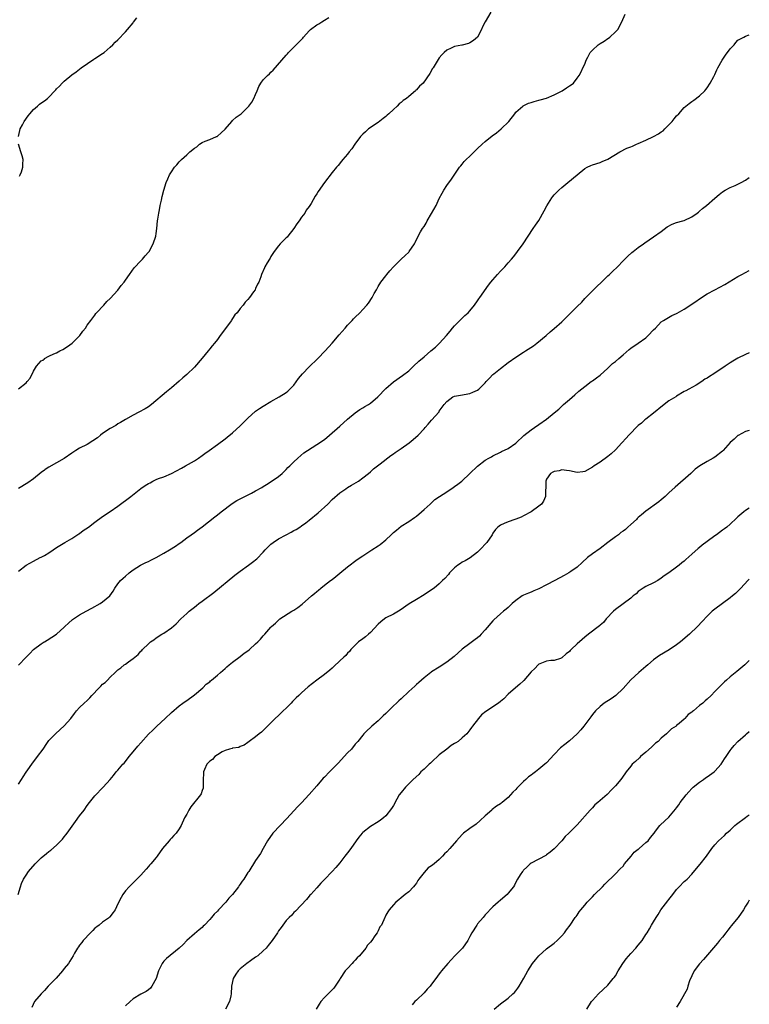
# Model space of a CAD drawing. Units: inches. Extents: x 2571000 to 2574000, y 1530000 to 1533000.
# Drawn here: x 2573809 to 2574000, y 1531998 to 1532256 of the extents above; entities that cross this region are included whole.
import ezdxf

# ---------------------------------------------------------------- set-up
doc = ezdxf.new("R2010")
doc.units = ezdxf.units.IN
doc.header["$MEASUREMENT"] = 0
doc.layers.add('LD25711530_10ft', color=141, linetype='Continuous')

msp = doc.modelspace()

# ---------------------------------------------------------------- linework, layer by layer
at = {"layer": 'LD25711530_10ft'}
for points, elevation in [([(2573932.45, 1532257.55), (2573931, 1532255), (2573930.31, 1532253.69), (2573930.05, 1532253), (2573929, 1532250.98), (2573927.91, 1532250.09), (2573927, 1532249.48), (2573926.64, 1532249.36), (2573925, 1532248.91), (2573924.87, 1532248.87), (2573923, 1532248.54), (2573922.1, 1532248.1), (2573921, 1532247.63), (2573920.23, 1532247), (2573919.63, 1532246.37), (2573919, 1532245.61), (2573917.4, 1532243), (2573917.23, 1532242.77), (2573916.53, 1532241.47), (2573914.74, 1532239), (2573913.82, 1532238.18), (2573913, 1532237.22), (2573912.89, 1532237.11), (2573912.81, 1532237), (2573911, 1532235.52), (2573910.41, 1532235), (2573909.59, 1532234.41), (2573909, 1532233.89), (2573908.47, 1532233.53), (2573907.97, 1532233), (2573907, 1532232.07), (2573905.85, 1532231), (2573905.38, 1532230.62), (2573905, 1532230.22), (2573904.29, 1532229.71), (2573903, 1532228.67), (2573900.47, 1532227), (2573899.71, 1532226.29), (2573899, 1532225.68), (2573898.69, 1532225.31), (2573898.39, 1532225), (2573896.9, 1532223), (2573896.17, 1532221.83), (2573895.43, 1532221), (2573895, 1532220.46), (2573893.78, 1532219), (2573893.45, 1532218.55), (2573892.56, 1532217.44), (2573892.16, 1532217), (2573891, 1532215.6), (2573888.97, 1532213), (2573887.3, 1532210.7), (2573887, 1532210.1), (2573886.57, 1532209.43), (2573885.53, 1532207.53), (2573885.19, 1532207), (2573885, 1532206.73), (2573884.23, 1532205.77), (2573883.84, 1532205), (2573883, 1532203.92), (2573882.37, 1532203), (2573881.79, 1532202.21), (2573881, 1532201.03), (2573879.39, 1532199), (2573879.23, 1532198.77), (2573879, 1532198.53), (2573877.44, 1532197), (2573877, 1532196.49), (2573875.87, 1532195), (2573875.54, 1532194.46), (2573875, 1532193.66), (2573874.77, 1532193.23), (2573874.6, 1532193), (2573874, 1532192), (2573873.42, 1532191), (2573873.28, 1532190.72), (2573872.57, 1532189), (2573872.34, 1532188.34), (2573871.84, 1532187), (2573871.53, 1532186.47), (2573871, 1532185.28), (2573870.84, 1532185), (2573870.48, 1532184.48), (2573869.41, 1532183), (2573869, 1532182.48), (2573868.27, 1532181.73), (2573867.73, 1532181), (2573867, 1532180.13), (2573866.17, 1532179), (2573865.6, 1532178.4), (2573865, 1532177.49), (2573864.79, 1532177.21), (2573864.68, 1532177), (2573863.81, 1532175.81), (2573863.11, 1532174.89), (2573861.74, 1532173), (2573861, 1532172.04), (2573860.23, 1532171), (2573859.68, 1532170.32), (2573859, 1532169.54), (2573858.57, 1532169), (2573857, 1532167.14), (2573855, 1532164.81), (2573853, 1532162.87), (2573851.98, 1532162.02), (2573851, 1532161.1), (2573849, 1532159.36), (2573848.57, 1532159), (2573847.67, 1532158.33), (2573843.83, 1532155), (2573843, 1532154.43), (2573842.1, 1532153.9), (2573840.47, 1532153), (2573839, 1532152.25), (2573837, 1532151.09), (2573835.69, 1532150.31), (2573835, 1532149.93), (2573834.43, 1532149.57), (2573833, 1532148.77), (2573831, 1532147.43), (2573830.44, 1532147), (2573829.66, 1532146.34), (2573828.5, 1532145.51), (2573827, 1532144.6), (2573825, 1532143.58), (2573824.04, 1532143), (2573823, 1532142.33), (2573821, 1532140.93), (2573819, 1532139.78), (2573817, 1532138.67), (2573816.01, 1532137.99), (2573815.81, 1532137.84), (2573815, 1532137.23), (2573813, 1532135.62), (2573811.45, 1532134.55), (2573809, 1532133.05)], 7800), ([(2573809, 1532111.44), (2573811.06, 1532113), (2573813, 1532114.11), (2573814.68, 1532115), (2573815, 1532115.14), (2573815.81, 1532115.6), (2573817, 1532116.27), (2573818.07, 1532117), (2573819, 1532117.65), (2573821.18, 1532119), (2573823, 1532120.03), (2573824.79, 1532121.21), (2573825, 1532121.34), (2573825.95, 1532122.05), (2573827.34, 1532123), (2573829, 1532124.3), (2573831, 1532125.73), (2573833, 1532127.02), (2573835, 1532128.41), (2573838.43, 1532131), (2573840.97, 1532133.03), (2573842.16, 1532133.84), (2573843, 1532134.35), (2573843.43, 1532134.57), (2573844.16, 1532135), (2573845, 1532135.38), (2573845.65, 1532135.65), (2573847, 1532136.14), (2573849, 1532136.96), (2573850.36, 1532137.64), (2573851.6, 1532138.4), (2573852.71, 1532139), (2573855, 1532140.33), (2573856.04, 1532141), (2573857, 1532141.66), (2573857.77, 1532142.23), (2573858.84, 1532143), (2573861, 1532144.6), (2573863, 1532146.03), (2573863.56, 1532146.44), (2573865, 1532147.58), (2573867, 1532149.42), (2573867.77, 1532150.23), (2573868.54, 1532151), (2573869, 1532151.47), (2573871, 1532153.27), (2573872.05, 1532153.95), (2573873, 1532154.59), (2573875, 1532155.8), (2573877.11, 1532157), (2573879, 1532158.15), (2573879.46, 1532158.54), (2573881, 1532160.1), (2573882.23, 1532161.77), (2573883.29, 1532163), (2573885, 1532164.83), (2573885.19, 1532165), (2573887, 1532166.8), (2573887.22, 1532167), (2573889.14, 1532169), (2573891, 1532171.08), (2573892.81, 1532173.19), (2573894.39, 1532175), (2573895, 1532175.74), (2573896.19, 1532177), (2573896.56, 1532177.44), (2573897, 1532177.87), (2573898.22, 1532179), (2573899, 1532179.8), (2573900.06, 1532181), (2573900.47, 1532181.53), (2573901.47, 1532183), (2573901.99, 1532183.99), (2573902.55, 1532185), (2573902.72, 1532185.28), (2573903, 1532185.83), (2573903.76, 1532187), (2573905, 1532188.66), (2573905.28, 1532189), (2573906.1, 1532189.9), (2573907.02, 1532190.98), (2573909, 1532192.95), (2573910.07, 1532193.93), (2573911, 1532194.82), (2573911.16, 1532195), (2573912.49, 1532197), (2573912.68, 1532197.32), (2573913.49, 1532199), (2573914.12, 1532200.12), (2573914.64, 1532201), (2573915, 1532201.52), (2573915.58, 1532202.42), (2573915.86, 1532203), (2573917, 1532204.88), (2573918.14, 1532207), (2573919, 1532208.82), (2573919.73, 1532210.27), (2573920.18, 1532211), (2573921, 1532212.25), (2573922.15, 1532213.85), (2573924.28, 1532217), (2573924.59, 1532217.41), (2573925, 1532217.84), (2573925.52, 1532218.48), (2573926.02, 1532219), (2573927, 1532219.88), (2573928.08, 1532221), (2573929, 1532221.93), (2573930.17, 1532223), (2573931, 1532223.73), (2573932.83, 1532225.17), (2573933.97, 1532226.03), (2573935.19, 1532227), (2573937.2, 1532229), (2573938.72, 1532231), (2573939, 1532231.41), (2573940.8, 1532233), (2573940.92, 1532233.08), (2573942.27, 1532233.73), (2573943, 1532233.92), (2573943.79, 1532234.21), (2573945, 1532234.49), (2573945.37, 1532234.63), (2573947, 1532235.09), (2573949, 1532235.89), (2573951.09, 1532237), (2573952.26, 1532237.74), (2573953, 1532238.3), (2573953.45, 1532238.55), (2573954.06, 1532239), (2573955, 1532240.27), (2573955.51, 1532241), (2573956.07, 1532241.93), (2573956.53, 1532243), (2573957, 1532243.93), (2573957.41, 1532245), (2573957.8, 1532245.8), (2573958.44, 1532247), (2573959, 1532247.63), (2573960.5, 1532249), (2573961, 1532249.37), (2573962.08, 1532249.92), (2573963, 1532250.64), (2573963.24, 1532250.76), (2573963.55, 1532251), (2573965, 1532252.36), (2573965.61, 1532253), (2573966.67, 1532255), (2573967.59, 1532257)], 7810), ([(2573809, 1532159.07), (2573811, 1532160.69), (2573811.31, 1532161), (2573812.09, 1532161.91), (2573813, 1532163.68), (2573813.76, 1532165), (2573815, 1532166.42), (2573815.36, 1532166.64), (2573815.81, 1532166.98), (2573815.83, 1532167), (2573817, 1532167.63), (2573818.23, 1532168.23), (2573819, 1532168.55), (2573819.83, 1532169), (2573820.62, 1532169.38), (2573821.85, 1532170.15), (2573823.04, 1532171), (2573825.03, 1532173), (2573825.86, 1532174.14), (2573826.53, 1532175), (2573827, 1532175.74), (2573827.91, 1532177), (2573829, 1532178.39), (2573829.25, 1532178.75), (2573829.46, 1532179), (2573831.32, 1532181), (2573832.11, 1532181.89), (2573833, 1532182.7), (2573835, 1532184.92), (2573835.89, 1532186.11), (2573836.63, 1532187), (2573837, 1532187.46), (2573838.01, 1532189), (2573839.3, 1532190.7), (2573841, 1532192.58), (2573841.45, 1532193), (2573842.11, 1532193.89), (2573843, 1532194.83), (2573843.14, 1532195), (2573844.23, 1532197), (2573844.9, 1532199), (2573845, 1532199.66), (2573845.17, 1532201), (2573845.37, 1532203), (2573845.46, 1532203.46), (2573845.67, 1532205), (2573845.89, 1532205.89), (2573846.08, 1532207), (2573846.43, 1532208.43), (2573846.62, 1532209.38), (2573847.04, 1532211), (2573847.62, 1532213), (2573848.02, 1532213.98), (2573848.49, 1532215), (2573849, 1532215.82), (2573849.8, 1532217), (2573850.37, 1532217.63), (2573851, 1532218.39), (2573851.32, 1532218.68), (2573851.59, 1532219), (2573853, 1532220.24), (2573853.81, 1532221), (2573855, 1532222), (2573855.62, 1532222.38), (2573856.35, 1532223), (2573857, 1532223.45), (2573857.81, 1532223.81), (2573859, 1532224.27), (2573860.82, 1532225), (2573860.94, 1532225.06), (2573861, 1532225.1), (2573862.02, 1532225.98), (2573863, 1532226.94), (2573864.78, 1532229), (2573865, 1532229.18), (2573865.94, 1532230.06), (2573867, 1532230.8), (2573867.19, 1532231), (2573869, 1532232.68), (2573869.24, 1532233), (2573869.97, 1532234.03), (2573870.55, 1532235), (2573871, 1532236.04), (2573871.44, 1532237), (2573871.88, 1532238.12), (2573872.4, 1532239), (2573873, 1532239.84), (2573874.12, 1532241), (2573874.59, 1532241.41), (2573875, 1532241.89), (2573875.62, 1532242.38), (2573877.84, 1532245), (2573879, 1532246.32), (2573879.33, 1532246.67), (2573879.6, 1532247), (2573881, 1532248.35), (2573881.6, 1532249), (2573882.33, 1532249.67), (2573883, 1532250.41), (2573883.3, 1532250.7), (2573883.51, 1532251), (2573885, 1532252.65), (2573885.38, 1532253), (2573887, 1532254.22), (2573887.5, 1532254.5), (2573888.27, 1532255), (2573889, 1532255.43), (2573890.14, 1532256.14)], 7790), ([(2573809.05, 1532225), (2573809.37, 1532226.63), (2573809.51, 1532227), (2573810.08, 1532228.08), (2573810.51, 1532229), (2573811.58, 1532230.42), (2573812.03, 1532231), (2573813, 1532232.06), (2573813.99, 1532233), (2573814.53, 1532233.47), (2573815.7, 1532234.3), (2573815.81, 1532234.38), (2573816.6, 1532235), (2573817, 1532235.33), (2573818.54, 1532237), (2573818.78, 1532237.22), (2573819, 1532237.48), (2573819.78, 1532238.22), (2573820.45, 1532239), (2573821, 1532239.48), (2573823, 1532241.14), (2573824.08, 1532241.92), (2573825, 1532242.66), (2573825.44, 1532243), (2573828.76, 1532245.24), (2573829, 1532245.38), (2573831, 1532246.7), (2573831.42, 1532247), (2573833, 1532248.35), (2573833.71, 1532249), (2573834.33, 1532249.67), (2573835, 1532250.31), (2573837, 1532252.39), (2573837.53, 1532253), (2573839, 1532254.77), (2573839.09, 1532254.91), (2573840, 1532256)], 7780), ([(2573809, 1532086.95), (2573811.02, 1532089), (2573812.03, 1532089.97), (2573813, 1532091.04), (2573815, 1532092.52), (2573815.76, 1532093), (2573815.81, 1532093.02), (2573816.56, 1532093.44), (2573817.78, 1532094.22), (2573819, 1532095.04), (2573821, 1532096.81), (2573821.19, 1532097), (2573822.12, 1532097.88), (2573823.17, 1532098.83), (2573823.37, 1532099), (2573825, 1532100.06), (2573826.72, 1532101), (2573828.22, 1532101.78), (2573830.35, 1532103), (2573831, 1532103.42), (2573832.94, 1532105.06), (2573833.79, 1532106.21), (2573834.22, 1532107), (2573835, 1532108.16), (2573835.69, 1532109), (2573836.39, 1532109.61), (2573837, 1532110.18), (2573837.98, 1532111), (2573839, 1532111.79), (2573840.95, 1532113.05), (2573842.29, 1532113.71), (2573843, 1532114.03), (2573843.66, 1532114.34), (2573845, 1532115.03), (2573847, 1532116.13), (2573848.49, 1532117), (2573850.04, 1532117.96), (2573851, 1532118.67), (2573851.48, 1532119), (2573853, 1532120.15), (2573854.17, 1532121), (2573855, 1532121.59), (2573855.8, 1532122.2), (2573857, 1532123.02), (2573860.3, 1532125.7), (2573861, 1532126.22), (2573861.98, 1532127), (2573864.87, 1532129.13), (2573866.1, 1532129.9), (2573867, 1532130.4), (2573869.88, 1532131.88), (2573871, 1532132.43), (2573872.63, 1532133.36), (2573873, 1532133.6), (2573873.88, 1532134.12), (2573875.09, 1532134.91), (2573877, 1532136.24), (2573877.93, 1532137), (2573879, 1532138.03), (2573879.46, 1532138.54), (2573879.97, 1532139), (2573881, 1532140.07), (2573882.02, 1532141), (2573883.64, 1532142.36), (2573884.52, 1532143), (2573887, 1532144.57), (2573889, 1532145.9), (2573890.34, 1532147), (2573893, 1532149.38), (2573895, 1532151.2), (2573897, 1532152.88), (2573898.25, 1532153.75), (2573899, 1532154.12), (2573899.55, 1532154.45), (2573900.51, 1532155), (2573901, 1532155.33), (2573902.9, 1532157), (2573905, 1532159.19), (2573907, 1532160.93), (2573909.41, 1532162.59), (2573911, 1532163.83), (2573912.27, 1532165), (2573913.66, 1532166.34), (2573915, 1532167.5), (2573916.81, 1532169), (2573917.98, 1532170.02), (2573919.02, 1532171), (2573920.85, 1532173), (2573921.81, 1532174.19), (2573922.48, 1532175), (2573923, 1532175.58), (2573924.7, 1532177.3), (2573925, 1532177.58), (2573925.7, 1532178.3), (2573926.52, 1532179), (2573927, 1532179.52), (2573928.21, 1532181), (2573929, 1532182.12), (2573929.35, 1532182.65), (2573929.62, 1532183), (2573931.81, 1532186.19), (2573932.46, 1532187), (2573933, 1532187.63), (2573934.23, 1532189), (2573935, 1532189.82), (2573936.14, 1532191), (2573937, 1532192.02), (2573937.89, 1532193), (2573938.36, 1532193.64), (2573939.25, 1532194.75), (2573939.47, 1532195), (2573940.95, 1532197), (2573943.53, 1532201), (2573944.14, 1532201.86), (2573945, 1532203.09), (2573946.39, 1532205.61), (2573947.09, 1532206.91), (2573948.39, 1532209), (2573948.64, 1532209.36), (2573949, 1532209.8), (2573950.23, 1532211), (2573951, 1532211.7), (2573952.62, 1532213), (2573955, 1532215.03), (2573957, 1532216.64), (2573957.63, 1532217), (2573958.57, 1532217.43), (2573959, 1532217.6), (2573961, 1532218.28), (2573961.52, 1532218.48), (2573963, 1532219.12), (2573966.15, 1532221), (2573968.03, 1532221.97), (2573969, 1532222.3), (2573969.46, 1532222.54), (2573970.5, 1532223), (2573971, 1532223.19), (2573973, 1532224.07), (2573974.99, 1532225.01), (2573976.3, 1532225.7), (2573977, 1532226.22), (2573977.48, 1532226.52), (2573977.96, 1532227), (2573979, 1532228.1), (2573979.87, 1532229), (2573980.34, 1532229.66), (2573981, 1532230.42), (2573981.62, 1532231), (2573983, 1532232.59), (2573984.3, 1532233.7), (2573985, 1532234.16), (2573985.47, 1532234.53), (2573987, 1532235.63), (2573988.34, 1532237), (2573988.65, 1532237.35), (2573989, 1532237.79), (2573989.77, 1532239), (2573990.74, 1532240.74), (2573991, 1532241.22), (2573991.54, 1532242.46), (2573991.76, 1532243), (2573992.88, 1532245), (2573993.74, 1532246.26), (2573995, 1532247.93), (2573996, 1532249), (2573996.44, 1532249.56), (2573997, 1532250.17), (2573997.52, 1532250.48), (2573998.61, 1532251), (2573999, 1532251.22), (2574000, 1532251.56)], 7820), ([(2573809.29, 1532214.71), (2573809.48, 1532215), (2573809.82, 1532215.82), (2573810.21, 1532217), (2573810.15, 1532217.85), (2573810.22, 1532219), (2573809.97, 1532219.97), (2573809.61, 1532221), (2573809.08, 1532223)], 7780), ([(2573809, 1532055.78), (2573809.86, 1532057), (2573810.28, 1532057.72), (2573811.08, 1532058.92), (2573811.52, 1532059.52), (2573812.53, 1532061), (2573814.04, 1532063), (2573815.45, 1532065), (2573815.81, 1532065.49), (2573816.1, 1532065.9), (2573816.83, 1532067), (2573817, 1532067.21), (2573818.67, 1532069), (2573819.9, 1532070.1), (2573821, 1532071.03), (2573822.7, 1532073), (2573823.67, 1532074.32), (2573824.23, 1532075), (2573825, 1532075.86), (2573826.18, 1532077), (2573827, 1532077.71), (2573827.67, 1532078.33), (2573828.23, 1532079), (2573830.12, 1532081), (2573830.57, 1532081.43), (2573831, 1532081.9), (2573831.65, 1532082.35), (2573832.28, 1532083), (2573833, 1532083.77), (2573834.28, 1532085), (2573834.66, 1532085.34), (2573835, 1532085.68), (2573835.77, 1532086.23), (2573836.68, 1532087), (2573837, 1532087.2), (2573837.79, 1532087.79), (2573839, 1532088.63), (2573839.41, 1532089), (2573840.29, 1532089.71), (2573841, 1532090.59), (2573841.23, 1532090.77), (2573841.42, 1532091), (2573843, 1532092.52), (2573843.57, 1532093), (2573844.44, 1532093.56), (2573845, 1532094.02), (2573846.51, 1532095), (2573847, 1532095.29), (2573849, 1532096.63), (2573850.27, 1532097.73), (2573851.5, 1532099), (2573853, 1532100.43), (2573853.63, 1532101), (2573855, 1532102.09), (2573855.52, 1532102.48), (2573856.14, 1532103), (2573857, 1532103.62), (2573860.08, 1532105.92), (2573865.56, 1532110.44), (2573867, 1532111.51), (2573869.14, 1532113), (2573870.22, 1532113.78), (2573871.31, 1532114.69), (2573873, 1532116.44), (2573873.47, 1532117), (2573875, 1532118.49), (2573875.62, 1532119), (2573877, 1532119.88), (2573878.96, 1532121), (2573880.33, 1532121.67), (2573881, 1532122.06), (2573881.63, 1532122.37), (2573882.57, 1532123), (2573883, 1532123.27), (2573884.12, 1532124.12), (2573885, 1532124.76), (2573887.32, 1532126.68), (2573889.84, 1532129), (2573891, 1532130.19), (2573893, 1532131.95), (2573894.53, 1532133), (2573895, 1532133.31), (2573896.09, 1532133.91), (2573897.84, 1532135), (2573899, 1532135.82), (2573900.46, 1532137), (2573901, 1532137.46), (2573901.79, 1532138.21), (2573903.52, 1532139.52), (2573906.29, 1532141.71), (2573907, 1532142.14), (2573907.49, 1532142.51), (2573909, 1532143.51), (2573911.13, 1532145), (2573912.16, 1532145.84), (2573913.45, 1532147), (2573915, 1532148.67), (2573915.34, 1532149), (2573916.09, 1532149.91), (2573917, 1532150.93), (2573917.08, 1532151), (2573918.85, 1532153), (2573918.92, 1532153.08), (2573919, 1532153.24), (2573920.29, 1532155), (2573921, 1532155.84), (2573922.49, 1532157), (2573923, 1532157.2), (2573924.51, 1532157.49), (2573927, 1532157.88), (2573927.8, 1532158.2), (2573929, 1532158.73), (2573929.32, 1532159), (2573931, 1532160.66), (2573931.28, 1532161), (2573932.11, 1532161.89), (2573933, 1532162.81), (2573933.21, 1532163), (2573935, 1532164.45), (2573937, 1532166.01), (2573939, 1532167.42), (2573941, 1532168.69), (2573941.52, 1532169), (2573943.62, 1532170.38), (2573944.52, 1532171), (2573946.92, 1532173), (2573948, 1532174), (2573949, 1532174.87), (2573951, 1532176.65), (2573951.35, 1532177), (2573952.21, 1532177.79), (2573953.22, 1532178.78), (2573955, 1532180.58), (2573956.22, 1532181.78), (2573957, 1532182.68), (2573959.32, 1532185), (2573960.19, 1532185.81), (2573961.36, 1532187), (2573963, 1532188.6), (2573963.44, 1532189), (2573964.22, 1532189.78), (2573965.53, 1532191), (2573967, 1532192.54), (2573968.23, 1532193.77), (2573969.3, 1532194.7), (2573969.68, 1532195), (2573971, 1532196.03), (2573972.32, 1532197), (2573972.71, 1532197.29), (2573975, 1532198.78), (2573977, 1532200.23), (2573978.57, 1532201.43), (2573979.88, 1532202.12), (2573981, 1532202.53), (2573982.67, 1532203), (2573983, 1532203.11), (2573985, 1532204.02), (2573986.4, 1532205), (2573986.72, 1532205.28), (2573987, 1532205.5), (2573987.78, 1532206.22), (2573988.82, 1532207), (2573991, 1532208.93), (2573992.13, 1532209.87), (2573993, 1532210.54), (2573993.73, 1532211), (2573995, 1532211.74), (2573996.27, 1532212.27), (2573997, 1532212.6), (2573997.84, 1532213), (2573999, 1532213.62), (2574000, 1532214.33)], 7830), ([(2573808.99, 1532027), (2573809.54, 1532029), (2573809.86, 1532029.86), (2573810.32, 1532031), (2573811, 1532032.05), (2573811.64, 1532033), (2573813.4, 1532035), (2573815, 1532036.59), (2573815.47, 1532037), (2573815.81, 1532037.26), (2573816.34, 1532037.66), (2573817, 1532038.21), (2573817.46, 1532038.54), (2573819, 1532039.88), (2573820.1, 1532041), (2573820.53, 1532041.47), (2573821, 1532042.07), (2573821.43, 1532042.57), (2573821.72, 1532043), (2573823.96, 1532046.04), (2573825, 1532047.51), (2573826.16, 1532049), (2573827, 1532050.23), (2573827.63, 1532051), (2573829, 1532052.74), (2573831.14, 1532055), (2573832.96, 1532057.04), (2573833.88, 1532058.12), (2573834.58, 1532059), (2573835, 1532059.44), (2573836.32, 1532061), (2573836.66, 1532061.34), (2573837, 1532061.74), (2573837.97, 1532063), (2573839, 1532064.22), (2573840.25, 1532065.75), (2573841, 1532066.65), (2573843, 1532068.87), (2573844.1, 1532069.9), (2573845.21, 1532071), (2573847.39, 1532073), (2573849, 1532074.57), (2573851, 1532076.28), (2573852.01, 1532077), (2573852.56, 1532077.44), (2573853, 1532077.7), (2573855, 1532079.18), (2573857.19, 1532081), (2573858.1, 1532081.9), (2573859, 1532082.58), (2573859.21, 1532082.79), (2573859.49, 1532083), (2573861, 1532084.29), (2573861.8, 1532085), (2573863, 1532086.01), (2573863.49, 1532086.51), (2573864.13, 1532087), (2573865, 1532087.71), (2573867, 1532089.2), (2573868, 1532090), (2573869, 1532090.69), (2573869.39, 1532091), (2573871, 1532092.44), (2573871.6, 1532093), (2573872.29, 1532093.72), (2573873, 1532094.61), (2573873.38, 1532095), (2573875, 1532096.86), (2573875.15, 1532097), (2573876.16, 1532097.84), (2573877, 1532098.69), (2573877.36, 1532099), (2573880.43, 1532101), (2573881, 1532101.32), (2573882, 1532102), (2573883.12, 1532102.88), (2573885.6, 1532105), (2573886.37, 1532105.63), (2573887, 1532106.18), (2573887.47, 1532106.53), (2573888.02, 1532107), (2573889, 1532107.79), (2573890.6, 1532109), (2573891, 1532109.33), (2573891.97, 1532110.03), (2573893, 1532110.94), (2573895, 1532112.56), (2573897.52, 1532114.48), (2573899, 1532115.48), (2573900.31, 1532116.31), (2573901.34, 1532117), (2573903, 1532118.06), (2573903.54, 1532118.46), (2573905, 1532119.63), (2573906.45, 1532121), (2573907, 1532121.54), (2573907.82, 1532122.18), (2573909, 1532123.22), (2573911, 1532124.47), (2573912.52, 1532125.48), (2573913, 1532125.86), (2573914.38, 1532127), (2573915, 1532127.58), (2573916.59, 1532129), (2573917.84, 1532130.16), (2573919.02, 1532130.98), (2573921, 1532132.21), (2573922.66, 1532133.34), (2573923, 1532133.55), (2573923.8, 1532134.2), (2573924.85, 1532135), (2573926.99, 1532137), (2573929, 1532138.92), (2573931, 1532140.46), (2573931.94, 1532141), (2573932.63, 1532141.37), (2573933, 1532141.64), (2573935, 1532142.6), (2573935.26, 1532142.74), (2573937, 1532143.55), (2573939, 1532144.91), (2573939.12, 1532145), (2573941.11, 1532146.89), (2573943, 1532148.36), (2573943.87, 1532149), (2573945, 1532149.75), (2573947, 1532151.22), (2573949, 1532152.81), (2573950.2, 1532153.8), (2573951, 1532154.58), (2573951.23, 1532154.77), (2573951.47, 1532155), (2573953, 1532156.36), (2573954.43, 1532157.57), (2573955.49, 1532158.51), (2573957, 1532159.75), (2573958.7, 1532161), (2573959, 1532161.19), (2573960.03, 1532161.97), (2573961, 1532162.68), (2573963, 1532164.5), (2573964.29, 1532165.71), (2573965, 1532166.26), (2573965.88, 1532167), (2573967, 1532168.03), (2573968.6, 1532169.4), (2573969, 1532169.7), (2573971, 1532171.01), (2573973, 1532172.46), (2573973.6, 1532173), (2573975, 1532174.54), (2573975.47, 1532175), (2573977, 1532176.63), (2573977.54, 1532177), (2573979.74, 1532178.26), (2573981, 1532178.81), (2573981.11, 1532178.89), (2573983, 1532179.95), (2573986.05, 1532181.95), (2573987, 1532182.63), (2573989, 1532183.89), (2573991, 1532185), (2573992.33, 1532185.67), (2573993.59, 1532186.4), (2573997, 1532188.46), (2573998.09, 1532189), (2573999, 1532189.5), (2574000, 1532189.99)], 7840), ([(2574000, 1532168.53), (2573999, 1532168.08), (2573997, 1532167.09), (2573995.66, 1532166.34), (2573995, 1532165.88), (2573994.45, 1532165.55), (2573993.72, 1532165), (2573990.77, 1532163), (2573989.64, 1532162.36), (2573989, 1532161.92), (2573988.41, 1532161.59), (2573987.57, 1532161), (2573986.09, 1532160.09), (2573984.16, 1532159), (2573983.38, 1532158.62), (2573983, 1532158.37), (2573981, 1532157.17), (2573980.77, 1532157), (2573979, 1532155.94), (2573977.32, 1532154.68), (2573975, 1532152.77), (2573973, 1532151.22), (2573972.73, 1532151), (2573971.82, 1532150.18), (2573971, 1532149.53), (2573970.43, 1532149), (2573969, 1532147.55), (2573968.49, 1532147), (2573967.8, 1532146.2), (2573966.7, 1532145), (2573965, 1532143.2), (2573963.87, 1532142.13), (2573963, 1532141.41), (2573961, 1532139.97), (2573959.47, 1532139), (2573959, 1532138.64), (2573957, 1532137.53), (2573956.54, 1532137.46), (2573955, 1532137.29), (2573953, 1532137.7), (2573952.22, 1532137.78), (2573951, 1532137.97), (2573950.28, 1532137.72), (2573949, 1532137.48), (2573948.69, 1532137.31), (2573948.06, 1532137), (2573947, 1532135.5), (2573946.79, 1532135), (2573946.82, 1532133.18), (2573946.76, 1532132.76), (2573946.74, 1532131), (2573946.22, 1532129.78), (2573945.69, 1532129), (2573945, 1532128.41), (2573943.03, 1532127), (2573941, 1532125.89), (2573940.42, 1532125.58), (2573938.95, 1532125.05), (2573938.75, 1532125), (2573937, 1532124.36), (2573935.91, 1532123.91), (2573935, 1532123.51), (2573934.29, 1532123), (2573933.67, 1532122.33), (2573933, 1532121.42), (2573932.77, 1532121), (2573931.44, 1532119), (2573929.55, 1532117), (2573929, 1532116.44), (2573927.03, 1532114.97), (2573925.79, 1532114.21), (2573925, 1532113.79), (2573924.52, 1532113.48), (2573923.83, 1532113), (2573923, 1532112.33), (2573921.65, 1532111), (2573921.37, 1532110.63), (2573920.43, 1532109.57), (2573919.86, 1532109), (2573919, 1532108.17), (2573917.62, 1532107), (2573917.26, 1532106.74), (2573915, 1532105.25), (2573913, 1532104.1), (2573911.08, 1532102.92), (2573908.75, 1532101.25), (2573907, 1532100.23), (2573905, 1532099.24), (2573904.64, 1532099), (2573903.73, 1532098.27), (2573903, 1532097.66), (2573901, 1532095.47), (2573900.46, 1532095), (2573899.7, 1532094.3), (2573899, 1532093.83), (2573897.89, 1532093), (2573897, 1532092.15), (2573895.89, 1532091), (2573895.5, 1532090.5), (2573895, 1532090.02), (2573894.53, 1532089.47), (2573894.01, 1532089), (2573893, 1532088.01), (2573891.46, 1532086.54), (2573891, 1532086.15), (2573890.4, 1532085.6), (2573889, 1532084.46), (2573887, 1532083.01), (2573884.72, 1532081.28), (2573883, 1532079.7), (2573882.28, 1532079), (2573881.61, 1532078.39), (2573881, 1532077.75), (2573880.61, 1532077.39), (2573880.25, 1532077), (2573879, 1532075.71), (2573878.22, 1532075), (2573877.6, 1532074.4), (2573877, 1532073.79), (2573876.1, 1532073), (2573875, 1532071.85), (2573874.12, 1532071), (2573873.58, 1532070.42), (2573872.56, 1532069.44), (2573871.96, 1532069), (2573871, 1532068.18), (2573869.31, 1532067), (2573869, 1532066.74), (2573867.99, 1532066.01), (2573867, 1532065.63), (2573866.61, 1532065.39), (2573865, 1532065.24), (2573864.85, 1532065.15), (2573864.19, 1532065), (2573863, 1532064.58), (2573862.22, 1532064.22), (2573861, 1532063.47), (2573860.3, 1532063), (2573859.72, 1532062.28), (2573859, 1532061.83), (2573858.62, 1532061.38), (2573858.25, 1532061), (2573857.63, 1532059.63), (2573857.38, 1532059), (2573857.4, 1532058.6), (2573857.26, 1532057), (2573857.27, 1532055.27), (2573857.33, 1532055), (2573857.26, 1532054.74), (2573857, 1532054.19), (2573856.73, 1532053.27), (2573856.61, 1532053), (2573854.1, 1532049.9), (2573853.52, 1532049), (2573853, 1532048), (2573852.41, 1532047), (2573851.51, 1532045), (2573851, 1532044.18), (2573850.2, 1532043), (2573849.6, 1532042.4), (2573849, 1532041.68), (2573848.67, 1532041.33), (2573848.4, 1532041), (2573846.68, 1532039), (2573845.23, 1532037), (2573845, 1532036.66), (2573843.61, 1532035), (2573843.31, 1532034.69), (2573843, 1532034.29), (2573842.36, 1532033.64), (2573841, 1532032.08), (2573839.92, 1532031), (2573839, 1532030.01), (2573837.92, 1532029), (2573837, 1532027.95), (2573836.33, 1532027), (2573835.83, 1532026.17), (2573835, 1532024.57), (2573834.27, 1532023), (2573833.75, 1532022.25), (2573832.89, 1532021.11), (2573832.78, 1532021), (2573831, 1532019.72), (2573830.09, 1532019), (2573829.49, 1532018.51), (2573829, 1532018.16), (2573828.43, 1532017.57), (2573827.83, 1532017), (2573825.97, 1532015), (2573825.59, 1532014.41), (2573825, 1532013.75), (2573824.69, 1532013.31), (2573824.45, 1532013), (2573823.68, 1532011.68), (2573823.31, 1532011), (2573822.45, 1532009.55), (2573822.09, 1532009), (2573821, 1532007.61), (2573820.54, 1532007), (2573818.84, 1532005.16), (2573816.78, 1532003), (2573815.81, 1532001.94), (2573814.94, 1532001), (2573813.26, 1531999), (2573812.56, 1531997.44)], 7850), ([(2574000, 1532148.26), (2573999, 1532148), (2573997.05, 1532146.95), (2573997, 1532146.91), (2573996.02, 1532145.98), (2573995, 1532145.08), (2573993.18, 1532143), (2573993, 1532142.83), (2573991, 1532141.25), (2573990.59, 1532141), (2573989, 1532140.16), (2573987.04, 1532138.96), (2573985.88, 1532138.12), (2573984.69, 1532137), (2573980.6, 1532133.4), (2573979, 1532131.94), (2573978.01, 1532131), (2573977, 1532130.13), (2573976.38, 1532129.62), (2573973, 1532127.14), (2573971.84, 1532126.16), (2573971, 1532125.49), (2573970.74, 1532125.26), (2573970.48, 1532125), (2573969, 1532123.66), (2573968.3, 1532123), (2573967.61, 1532122.39), (2573967, 1532121.91), (2573966.47, 1532121.53), (2573965.8, 1532121), (2573965, 1532120.44), (2573963.04, 1532119), (2573961, 1532117.41), (2573959, 1532115.97), (2573957.76, 1532115), (2573956.29, 1532113.71), (2573955, 1532112.53), (2573953.37, 1532111.37), (2573952.82, 1532111), (2573951.63, 1532110.37), (2573949.19, 1532109), (2573947, 1532107.91), (2573945, 1532106.84), (2573943.69, 1532106.31), (2573943, 1532105.99), (2573942.27, 1532105.73), (2573941, 1532105.23), (2573940.61, 1532105), (2573939, 1532103.83), (2573938.07, 1532103), (2573937.54, 1532102.46), (2573937, 1532102), (2573936.49, 1532101.51), (2573935.8, 1532101), (2573935, 1532100.33), (2573933.24, 1532098.76), (2573933, 1532098.51), (2573931, 1532096.15), (2573929.97, 1532095), (2573929.48, 1532094.52), (2573929, 1532094.09), (2573928.41, 1532093.59), (2573927, 1532092.59), (2573925, 1532091.08), (2573923.89, 1532090.11), (2573922.84, 1532089.16), (2573921, 1532087.65), (2573919, 1532086.35), (2573917, 1532085.15), (2573916.78, 1532085), (2573915, 1532083.61), (2573913.64, 1532082.36), (2573913, 1532081.83), (2573912.6, 1532081.4), (2573911, 1532080.01), (2573909, 1532078.11), (2573908.45, 1532077.55), (2573907.79, 1532077), (2573907, 1532076.28), (2573905.71, 1532075), (2573905.37, 1532074.63), (2573905, 1532074.29), (2573904.37, 1532073.63), (2573903, 1532072.37), (2573901.35, 1532071), (2573901, 1532070.66), (2573900.13, 1532069.87), (2573899.29, 1532069), (2573899, 1532068.65), (2573897.68, 1532067), (2573897, 1532066.23), (2573896.03, 1532065), (2573895, 1532063.97), (2573894.17, 1532063), (2573892.62, 1532061.38), (2573892.29, 1532061), (2573890.28, 1532059), (2573889, 1532057.67), (2573888.66, 1532057.34), (2573887, 1532055.38), (2573885, 1532053.12), (2573883, 1532050.97), (2573882.02, 1532049.98), (2573881, 1532048.81), (2573879.17, 1532046.83), (2573877.37, 1532045), (2573875.54, 1532043), (2573874.12, 1532041), (2573872.95, 1532039), (2573872.26, 1532037.74), (2573871, 1532035.85), (2573869.21, 1532033), (2573869, 1532032.7), (2573867.91, 1532031), (2573867.51, 1532030.49), (2573867, 1532029.72), (2573866.7, 1532029.3), (2573866.51, 1532029), (2573865, 1532026.97), (2573864.01, 1532025.99), (2573863.19, 1532025), (2573861.3, 1532023), (2573861, 1532022.65), (2573860.14, 1532021.86), (2573859.49, 1532021), (2573859, 1532020.42), (2573857.64, 1532019), (2573857.31, 1532018.69), (2573857, 1532018.36), (2573856.28, 1532017.72), (2573855, 1532016.7), (2573853, 1532015.01), (2573852.05, 1532013.95), (2573851, 1532012.96), (2573847.73, 1532010.27), (2573847, 1532009.55), (2573846.75, 1532009.25), (2573846.6, 1532009), (2573845.65, 1532007), (2573844.99, 1532005.01), (2573843.88, 1532003), (2573843.51, 1532002.49), (2573843, 1532002.06), (2573842.39, 1532001.61), (2573841, 1532000.96), (2573839, 1531999.73), (2573838.18, 1531999), (2573837, 1531997.88)], 7860), ([(2574000, 1532127.93), (2573999, 1532127.32), (2573998.55, 1532127), (2573997, 1532125.64), (2573996.68, 1532125.32), (2573995, 1532123.76), (2573994.1, 1532123), (2573993.49, 1532122.51), (2573993, 1532122.18), (2573991.39, 1532121), (2573991, 1532120.74), (2573989, 1532119.26), (2573987.71, 1532118.29), (2573987, 1532117.66), (2573986.61, 1532117.39), (2573985, 1532115.89), (2573983.45, 1532114.55), (2573983, 1532114.06), (2573982.37, 1532113.63), (2573981.65, 1532113), (2573981, 1532112.47), (2573979, 1532110.99), (2573977.75, 1532110.25), (2573977, 1532109.62), (2573976.09, 1532109), (2573975, 1532108.41), (2573973, 1532107.42), (2573972.3, 1532107), (2573971, 1532106.15), (2573970.42, 1532105.58), (2573969.66, 1532105), (2573969, 1532104.44), (2573965, 1532101.45), (2573964.5, 1532101), (2573962.6, 1532099), (2573961.92, 1532098.08), (2573961, 1532097.33), (2573960.83, 1532097.17), (2573957.98, 1532095), (2573957, 1532094.22), (2573956.35, 1532093.65), (2573955, 1532092.45), (2573953.43, 1532091), (2573953.22, 1532090.78), (2573953, 1532090.52), (2573952.11, 1532089.89), (2573951, 1532088.8), (2573950.68, 1532088.68), (2573949, 1532088.16), (2573948.1, 1532088.1), (2573947, 1532087.96), (2573945.28, 1532087.28), (2573945, 1532087.14), (2573944.84, 1532087), (2573943.96, 1532086.04), (2573943, 1532085.15), (2573941.12, 1532082.87), (2573941, 1532082.78), (2573940.08, 1532081.92), (2573938.93, 1532081), (2573937, 1532079.3), (2573935.86, 1532078.14), (2573935, 1532077.39), (2573934.5, 1532077), (2573931.19, 1532074.81), (2573930.06, 1532073.94), (2573929.2, 1532073), (2573927.69, 1532071), (2573927.42, 1532070.58), (2573927, 1532069.98), (2573926.21, 1532069), (2573925, 1532067.88), (2573923.94, 1532067), (2573923.35, 1532066.65), (2573923, 1532066.4), (2573922.09, 1532065.91), (2573920.97, 1532065), (2573919, 1532063.46), (2573917, 1532061.59), (2573916.67, 1532061.33), (2573916.35, 1532061), (2573915, 1532059.72), (2573914.21, 1532059), (2573913.62, 1532058.38), (2573912.15, 1532057), (2573911, 1532055.88), (2573910.12, 1532055), (2573909, 1532053.61), (2573908.54, 1532053), (2573907.88, 1532051.88), (2573907, 1532050.28), (2573906.52, 1532049.48), (2573905, 1532047.53), (2573904.39, 1532047), (2573903.6, 1532046.4), (2573903, 1532045.99), (2573901, 1532044.79), (2573899, 1532043.2), (2573898.81, 1532043), (2573898.01, 1532041.99), (2573897.26, 1532041), (2573895.85, 1532039), (2573895, 1532037.84), (2573894.34, 1532037), (2573893, 1532035.23), (2573891.98, 1532034.02), (2573891.03, 1532033), (2573889, 1532030.92), (2573888.06, 1532029.94), (2573887, 1532028.75), (2573885.4, 1532027), (2573885.2, 1532026.8), (2573885, 1532026.55), (2573884.28, 1532025.72), (2573881.39, 1532022.61), (2573881, 1532022.26), (2573880.42, 1532021.58), (2573879.76, 1532021), (2573879, 1532020.21), (2573878.08, 1532019), (2573877.64, 1532018.36), (2573877, 1532017.48), (2573876.71, 1532017), (2573875.36, 1532015), (2573875, 1532014.56), (2573874.32, 1532013.68), (2573873.75, 1532013), (2573873, 1532012.23), (2573871.55, 1532011), (2573871, 1532010.59), (2573869.64, 1532009.64), (2573868.68, 1532009), (2573867, 1532007.55), (2573866.41, 1532007), (2573865.83, 1532006.17), (2573865.12, 1532005), (2573864.71, 1532003), (2573864.58, 1532001), (2573864.5, 1532000.5), (2573864.19, 1531999), (2573863.1, 1531997)], 7870), ([(2574000, 1532109.34), (2573999.64, 1532109), (2573997.75, 1532107), (2573996.35, 1532105.65), (2573995.63, 1532105), (2573995, 1532104.49), (2573993, 1532103), (2573991, 1532101.55), (2573990.3, 1532101), (2573989, 1532099.75), (2573987.67, 1532098.33), (2573986.46, 1532097), (2573984.39, 1532095), (2573982, 1532093), (2573981, 1532092.24), (2573979.05, 1532090.95), (2573976.55, 1532089.45), (2573975, 1532088.28), (2573973.48, 1532087), (2573973, 1532086.56), (2573971.12, 1532085), (2573969, 1532083.07), (2573967, 1532080.79), (2573965.09, 1532079), (2573963.9, 1532078.1), (2573962.1, 1532077), (2573961, 1532076.15), (2573959.78, 1532075), (2573959, 1532074.06), (2573958.57, 1532073.43), (2573956.76, 1532071), (2573955.97, 1532070.03), (2573954.99, 1532069), (2573953, 1532067.16), (2573951.79, 1532066.21), (2573950.69, 1532065.31), (2573949, 1532063.58), (2573947, 1532061.42), (2573946.54, 1532061), (2573945, 1532059.7), (2573944.13, 1532059), (2573943.45, 1532058.55), (2573943, 1532058.15), (2573942.29, 1532057.71), (2573941.6, 1532057), (2573941, 1532056.47), (2573939.24, 1532054.76), (2573939, 1532054.42), (2573938.25, 1532053.75), (2573937.64, 1532053), (2573937, 1532052.32), (2573935.41, 1532051), (2573935.17, 1532050.83), (2573935, 1532050.69), (2573933.96, 1532050.04), (2573932.84, 1532049.16), (2573932.68, 1532049), (2573931, 1532047.57), (2573929.69, 1532046.31), (2573928.6, 1532045.4), (2573927, 1532044.27), (2573925.35, 1532043), (2573925, 1532042.69), (2573923.48, 1532041), (2573921.76, 1532039), (2573921, 1532038.16), (2573920.37, 1532037.63), (2573919.85, 1532037), (2573919, 1532036.16), (2573917.67, 1532035), (2573917.28, 1532034.72), (2573917, 1532034.5), (2573916.09, 1532033.91), (2573915, 1532032.72), (2573913.62, 1532031), (2573913.39, 1532030.61), (2573913, 1532029.92), (2573912.59, 1532029.41), (2573912.24, 1532029), (2573911, 1532027.64), (2573910.07, 1532027), (2573909, 1532026.13), (2573908.42, 1532025.58), (2573907.6, 1532025), (2573907, 1532024.32), (2573905.9, 1532023), (2573905.57, 1532022.43), (2573905, 1532021.6), (2573904.83, 1532021.17), (2573904.72, 1532021), (2573903.86, 1532019), (2573903.48, 1532018.52), (2573903, 1532017.52), (2573902.73, 1532017), (2573902.17, 1532016.17), (2573901.33, 1532015), (2573901, 1532014.57), (2573900.23, 1532013.77), (2573899.78, 1532013), (2573898.15, 1532011), (2573897.56, 1532010.44), (2573897, 1532009.8), (2573896.59, 1532009.41), (2573896.25, 1532009), (2573895, 1532007.69), (2573894.41, 1532007), (2573893.09, 1532005), (2573893, 1532004.84), (2573891.79, 1532003), (2573891.45, 1532002.55), (2573889.97, 1532001), (2573889, 1532000.09), (2573888.08, 1531999), (2573887.64, 1531998.36), (2573886.78, 1531997)], 7880), ([(2574000, 1532088.09), (2573998.83, 1532087), (2573996.77, 1532085.23), (2573995, 1532083.83), (2573994.07, 1532083), (2573993.49, 1532082.51), (2573993, 1532082.04), (2573992.45, 1532081.55), (2573991, 1532080.04), (2573990.03, 1532079), (2573989, 1532078.04), (2573988.43, 1532077.57), (2573987.84, 1532077), (2573987, 1532076.38), (2573985.38, 1532075), (2573985.16, 1532074.84), (2573985, 1532074.66), (2573984.02, 1532073.98), (2573983.19, 1532073), (2573983, 1532072.82), (2573981.67, 1532071.67), (2573981, 1532071.11), (2573980.86, 1532071), (2573979.71, 1532070.29), (2573979, 1532069.55), (2573978.67, 1532069.33), (2573978.34, 1532069), (2573977, 1532067.81), (2573976.15, 1532067), (2573975.5, 1532066.5), (2573975, 1532065.97), (2573974.48, 1532065.52), (2573973, 1532064.14), (2573971.59, 1532063), (2573971.3, 1532062.7), (2573970.29, 1532061.71), (2573969.36, 1532061), (2573969, 1532060.56), (2573967.84, 1532059), (2573967.46, 1532058.54), (2573966.41, 1532057), (2573965, 1532055.37), (2573964.71, 1532055), (2573963.82, 1532054.17), (2573963, 1532053.25), (2573962.87, 1532053.13), (2573960.4, 1532051), (2573959.62, 1532050.38), (2573959, 1532049.63), (2573958.69, 1532049.31), (2573958.44, 1532049), (2573955, 1532045.2), (2573952.83, 1532043), (2573951.89, 1532042.11), (2573951, 1532041.02), (2573949, 1532038.93), (2573947.95, 1532038.05), (2573947, 1532037.31), (2573946.81, 1532037.19), (2573943, 1532035.19), (2573942.74, 1532035), (2573941.9, 1532034.1), (2573941, 1532033.31), (2573940.87, 1532033.13), (2573940.72, 1532033), (2573940.15, 1532032.15), (2573939.43, 1532031), (2573939, 1532030.24), (2573938.61, 1532029.39), (2573938.35, 1532029), (2573937, 1532027.33), (2573936.69, 1532027), (2573935, 1532025.49), (2573934.42, 1532025), (2573933, 1532023.72), (2573931, 1532021.68), (2573930.69, 1532021.31), (2573930.44, 1532021), (2573929, 1532019.28), (2573928.78, 1532019), (2573927.51, 1532017), (2573927, 1532016.02), (2573926.44, 1532015), (2573925.09, 1532013), (2573923.08, 1532010.92), (2573922.06, 1532009.94), (2573921.21, 1532009), (2573919.55, 1532007), (2573919.31, 1532006.69), (2573919, 1532006.23), (2573918.07, 1532005), (2573917, 1532003.52), (2573916.58, 1532003), (2573915.79, 1532002.21), (2573915, 1532001.31), (2573913, 1531999.42), (2573912.59, 1531999), (2573911.87, 1531998.13)], 7890), ([(2573933.37, 1531997), (2573935, 1531998.4), (2573937, 1531999.88), (2573938.24, 1532001), (2573938.62, 1532001.38), (2573939, 1532001.83), (2573939.51, 1532002.49), (2573939.85, 1532003), (2573941.09, 1532005.09), (2573942.1, 1532007), (2573943.38, 1532009), (2573944.09, 1532009.91), (2573945.03, 1532010.97), (2573947, 1532012.78), (2573949, 1532014.3), (2573949.79, 1532015), (2573951, 1532016.19), (2573951.71, 1532017), (2573952.23, 1532017.77), (2573953.16, 1532019), (2573954.53, 1532021), (2573954.72, 1532021.28), (2573955, 1532021.6), (2573955.56, 1532022.44), (2573955.98, 1532023), (2573957, 1532024.19), (2573957.64, 1532025), (2573958.3, 1532025.7), (2573959, 1532026.38), (2573959.57, 1532027), (2573961.62, 1532029), (2573962.29, 1532029.71), (2573965, 1532032.35), (2573966.27, 1532033.73), (2573967, 1532034.43), (2573967.43, 1532035), (2573969.14, 1532037), (2573969.93, 1532038.07), (2573971, 1532038.8), (2573971.1, 1532038.9), (2573971.25, 1532039), (2573973, 1532040.53), (2573973.58, 1532041), (2573974.15, 1532041.85), (2573975.12, 1532043), (2573975.53, 1532043.53), (2573976.6, 1532045), (2573976.78, 1532045.22), (2573979, 1532047.23), (2573980.74, 1532049.26), (2573981, 1532049.64), (2573981.59, 1532050.41), (2573981.95, 1532051), (2573983.52, 1532053), (2573984.21, 1532053.79), (2573985, 1532054.64), (2573985.37, 1532055), (2573987, 1532056.3), (2573988, 1532057), (2573988.57, 1532057.43), (2573989, 1532057.7), (2573990.8, 1532059), (2573991, 1532059.19), (2573992.64, 1532061), (2573993.55, 1532062.45), (2573993.94, 1532063), (2573995, 1532064.62), (2573995.28, 1532065), (2573996.07, 1532065.93), (2573997.04, 1532067), (2573999, 1532068.71), (2573999.3, 1532069), (2574000, 1532069.57)], 7900), ([(2573957.57, 1531997), (2573958.79, 1531999), (2573959, 1531999.25), (2573960.56, 1532001), (2573963, 1532003.28), (2573964.45, 1532005), (2573964.69, 1532005.31), (2573965, 1532005.76), (2573965.72, 1532007), (2573966.98, 1532009), (2573967.84, 1532010.16), (2573969, 1532011.53), (2573970.35, 1532013), (2573971, 1532013.76), (2573971.97, 1532015), (2573973, 1532016.5), (2573973.31, 1532017), (2573973.96, 1532018.04), (2573974.48, 1532019), (2573975, 1532019.88), (2573975.62, 1532021), (2573976.2, 1532021.8), (2573976.89, 1532023), (2573978.67, 1532025.33), (2573979, 1532025.7), (2573979.98, 1532027), (2573981, 1532028.32), (2573981.64, 1532029), (2573983, 1532030.38), (2573983.34, 1532030.66), (2573983.72, 1532031), (2573985, 1532032.3), (2573986.21, 1532033.79), (2573987.12, 1532034.88), (2573988.78, 1532037), (2573990.25, 1532039), (2573991, 1532039.97), (2573991.97, 1532041), (2573993.56, 1532042.44), (2573994.07, 1532043), (2573995, 1532043.82), (2573996.26, 1532045), (2573996.66, 1532045.34), (2573999, 1532047.12), (2573999.42, 1532047.42), (2574000, 1532047.82)], 7910), ([(2574000, 1532025.49), (2573999.66, 1532025), (2573999, 1532023.92), (2573998.47, 1532023), (2573997.06, 1532021), (2573995.24, 1532018.76), (2573995, 1532018.41), (2573994.36, 1532017.64), (2573993.9, 1532017), (2573993, 1532015.83), (2573992.25, 1532015), (2573991.69, 1532014.31), (2573988.03, 1532009.97), (2573987, 1532008.91), (2573985.62, 1532007), (2573985, 1532005.76), (2573984.4, 1532004.4), (2573983.91, 1532003), (2573983.72, 1532002.28), (2573981.9, 1531999), (2573981, 1531997.59)], 7920)]:
    msp.add_lwpolyline(points, dxfattribs=dict(at, elevation=elevation))

doc.saveas('drawing.dxf')
